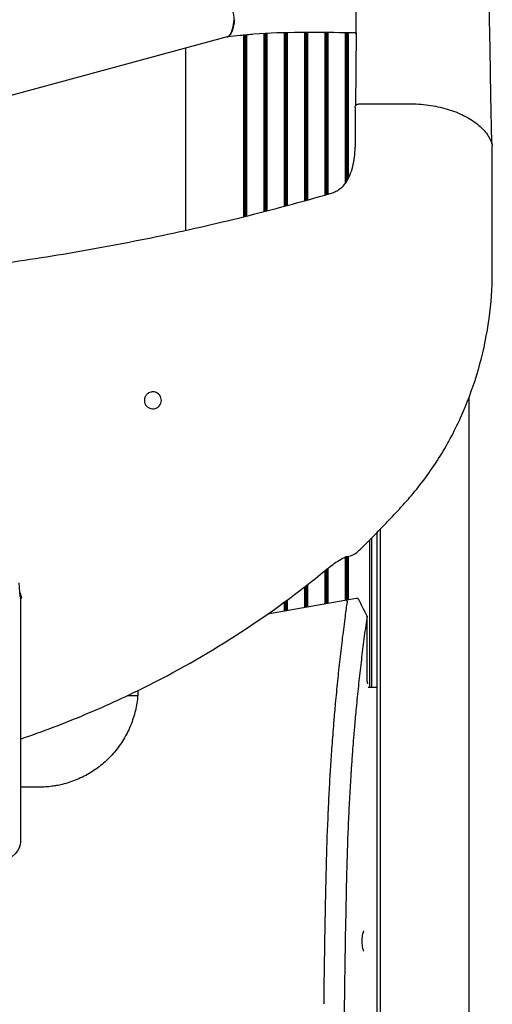
# Model space of a CAD drawing. Extents: x 957 to 2082, y -5 to 2290.
# Drawn here: x 1701 to 1980, y 599 to 1181 of the extents above; entities that cross this region are included whole.
import ezdxf

# ---------------------------------------------------------------- set-up
doc = ezdxf.new("R2010")
doc.units = 0
doc.layers.add('PV-DDD4', color=7, linetype='CONTINUOUS')

msp = doc.modelspace()

# ---------------------------------------------------------------- linework, layer by layer
at = {"layer": 'PV-DDD4'}
for p, q in [((1899.69, 1173.5), (1899.83, 1190.82)), ((1823.6, 1170.54), (1634.63, 1119.38)), ((1833.18, 1171.54), (1833.18, 1064.26)), ((1833.58, 1171.58), (1833.58, 1064.36)), ((1833.88, 1171.61), (1833.88, 1064.43)), ((1834.28, 1171.65), (1834.28, 1064.53)), ((1834.58, 1171.68), (1834.58, 1064.61)), ((1834.98, 1171.72), (1834.98, 1064.71)), ((1845.18, 1172.54), (1845.18, 1067.29)), ((1845.58, 1172.56), (1845.58, 1067.39)), ((1845.88, 1172.58), (1845.88, 1067.47)), ((1846.28, 1172.6), (1846.28, 1067.57)), ((1846.58, 1172.62), (1846.58, 1067.65)), ((1846.98, 1172.64), (1846.98, 1067.75)), ((1857.18, 1173.02), (1857.18, 1070.43)), ((1857.58, 1173.03), (1857.58, 1070.54)), ((1857.88, 1173.04), (1857.88, 1070.62)), ((1858.28, 1173.05), (1858.28, 1070.73)), ((1858.58, 1173.05), (1858.58, 1070.81)), ((1858.98, 1173.06), (1858.98, 1070.91)), ((1869.18, 1173.16), (1869.18, 1073.69)), ((1869.58, 1173.16), (1869.58, 1073.8)), ((1869.88, 1173.16), (1869.88, 1073.88)), ((1870.28, 1173.16), (1870.28, 1073.99)), ((1870.58, 1173.16), (1870.58, 1074.08)), ((1870.98, 1173.16), (1870.98, 1074.19)), ((1881.18, 1173.14), (1881.18, 1077.06)), ((1881.58, 1173.14), (1881.58, 1077.18)), ((1881.88, 1173.14), (1881.88, 1077.26)), ((1882.28, 1173.14), (1882.28, 1077.38)), ((1882.58, 1173.13), (1882.58, 1077.46)), ((1882.98, 1173.13), (1882.98, 1077.58)), ((1893.18, 1173.04), (1893.18, 1083.77)), ((1893.58, 1173.04), (1893.58, 1084.33)), ((1893.88, 1173.03), (1893.88, 1084.79)), ((1894.28, 1173.03), (1894.28, 1085.43)), ((1894.58, 1173.02), (1894.58, 1085.95)), ((1894.98, 1173.02), (1894.98, 1086.69)), ((1899.68, 1172.96), (1899.34, 1129.85)), ((1798.99, 1163.88), (1798.99, 1056.25)), ((1902.13, 1131.08), (1930.8, 1131.07)), ((1902.13, 1131.08), (1930.8, 1131.07)), ((1899.13, 1128.94), (1899.13, 1105.51)), ((1899.13, 1128.94), (1899.13, 1105.51)), ((1980.13, 1065.3), (1980.13, 1106.16)), ((1980.13, 1065.3), (1980.13, 1106.16)), ((1980.13, 1067.68), (1980.13, 1071.41)), ((1966.36, 957.39), (1966.36, 482.64)), ((1914.19, 360.87), (1914.19, 879.79)), ((1907.68, 873.16), (1907.68, 786.17)), ((1908.71, 874.2), (1908.71, 786.17)), ((1912.04, 786.17), (1912.04, 877.58)), ((1893.18, 863.12), (1893.18, 837.47)), ((1893.58, 863.28), (1893.58, 837.54)), ((1893.88, 863.4), (1893.88, 837.59)), ((1894.28, 863.53), (1894.28, 837.66)), ((1894.58, 863.58), (1894.58, 837.71)), ((1894.98, 863.62), (1894.98, 837.78)), ((1881.88, 855.59), (1881.88, 835.47)), ((1882.28, 855.92), (1882.28, 835.54)), ((1882.58, 856.16), (1882.58, 835.6)), ((1882.98, 856.48), (1882.98, 835.67)), ((1881.18, 855.01), (1881.18, 835.35)), ((1881.58, 855.34), (1881.58, 835.42)), ((1701.25, 839.61), (1700.74, 847.92)), ((1869.18, 845.44), (1869.18, 833.24)), ((1869.58, 845.75), (1869.58, 833.31)), ((1869.88, 845.98), (1869.88, 833.36)), ((1870.28, 846.29), (1870.28, 833.43)), ((1870.58, 846.53), (1870.58, 833.48)), ((1870.98, 846.84), (1870.98, 833.55)), ((1701.09, 842.24), (1702.01, 839.27)), ((1701.12, 841.85), (1701.93, 839.33)), ((1701.44, 840.07), (1701.53, 694.97)), ((1702.01, 839.27), (1701.44, 837.97)), ((1701.44, 838.42), (1701.47, 838.48)), ((1701.47, 838.48), (1701.44, 838.45)), ((1701.47, 838.48), (1701.95, 839.38)), ((1702.01, 839.27), (1701.95, 839.38)), ((1899.7, 838.62), (1847.43, 829.4)), ((1857.18, 836.39), (1857.18, 831.12)), ((1857.58, 836.68), (1857.58, 831.19)), ((1857.88, 836.9), (1857.88, 831.24)), ((1858.28, 837.2), (1858.28, 831.31)), ((1858.58, 837.42), (1858.58, 831.37)), ((1858.98, 837.71), (1858.98, 831.44)), ((1906.18, 789.67), (1906.18, 828.19)), ((1906.44, 788.67), (1906.92, 788.64)), ((1906.92, 786.17), (1907.29, 786.17)), ((1907.29, 786.17), (1907.67, 786.17)), ((1907.67, 786.17), (1907.68, 786.17)), ((1907.68, 786.17), (1908.71, 786.17)), ((1908.71, 786.17), (1912.02, 786.17)), ((1912.02, 786.17), (1912.04, 786.17)), ((1912.07, 485.69), (1912.07, 786.34)), ((1770.7, 781.17), (1764.47, 781.17)), ((1712.45, 727.13), (1701.51, 727.13))]:
    msp.add_line(p, q, dxfattribs=at)
msp.add_arc((1893.83, 873.55), 10, 273.44462, 314.08154, dxfattribs=at)
msp.add_arc((1893.83, 873.55), 10, 273.44462, 314.08154, dxfattribs=at)
for centre, major_axis, ratio, start_param, end_param in [((1825.25, 1184.71), (1.57, -5.79), 0.321622, 0.722247, 1.869417), ((1812.71, 1205.61), (9.74, -35.97), 0.321622, 0.307031, 0.722247), ((1820.99, 1180.19), (2.61, -9.65), 0.321622, 0, 0.115554), ((1810.72, 1213.18), (11.7, -43.2), 0.321622, 0.115554, 0.233903), ((1822.06, 1181.22), (2.61, -9.65), 0.321622, 0.233903, 0.307031), ((1906.45, 789.67), (0, -1), 0.267954, 4.712389, 6.265732), ((1911.54, 786.34), (0, -2), 0.267949, 1.570797, 1.916017)]:
    msp.add_ellipse(centre, major_axis=major_axis, ratio=ratio, start_param=start_param, end_param=end_param, dxfattribs=at)
at = {"layer": 'PV-DDD4', "extrusion": (0, 0, -1)}
msp.add_ellipse((1653.75, 697.55), major_axis=(-47.77, 3.16), ratio=0.428011, start_param=3.113031, end_param=4.559047, dxfattribs=at)
at = {"layer": 'PV-DDD4'}
for points in [[(1979.92, 1108), (1973.72, 1410.62), (1970.07, 1588.77), (1968.98, 1642.47)], [(1823.6, 1170.53), (1823.58, 1170.53), (1823.55, 1170.52), (1823.53, 1170.52)], [(1899.13, 1129.12), (1899.13, 1129.12), (1899.13, 1129.13), (1899.13, 1129.13)], [(1899.13, 1129.12), (1899.13, 1129.12), (1899.13, 1129.13), (1899.13, 1129.13)], [(1899.13, 1128.94), (1899.13, 1129), (1899.13, 1129.06), (1899.13, 1129.12)], [(1899.13, 1128.94), (1899.13, 1129), (1899.13, 1129.06), (1899.13, 1129.12)], [(1979.93, 1107.36), (1979.93, 1107.58), (1979.92, 1107.79), (1979.92, 1108)], [(1979.95, 1107.31), (1980.07, 1106.93), (1980.13, 1106.55), (1980.13, 1106.16)], [(1979.95, 1107.31), (1980.07, 1106.93), (1980.13, 1106.55), (1980.13, 1106.16)], [(1980.13, 1067.68), (1980.13, 1067.62), (1980.13, 1067.56), (1980.13, 1067.49)], [(1906.18, 828.19), (1904.56, 831.5), (1902.91, 834.8), (1901.24, 838.09)], [(1896.79, 737.53), (1896.74, 736.68), (1896.68, 735.84), (1896.63, 734.99)], [(1880.57, 601.59), (1880.56, 600.66), (1880.55, 599.73), (1880.54, 598.8)], [(1892.75, 601.54), (1892.74, 600.64), (1892.73, 599.74), (1892.72, 598.85)]]:
    msp.add_open_spline(points, degree=3, dxfattribs=at)
for points, knots in [([(1827.85, 1180.76), (1827.79, 1180.13), (1827.73, 1179.52), (1827.64, 1178.93), (1827.47, 1177.65), (1827.23, 1176.48), (1826.93, 1175.44), (1826.74, 1174.74), (1826.34, 1173.62), (1825.87, 1172.67), (1825.66, 1172.31), (1825.6, 1172.22), (1825.55, 1172.13), (1825.49, 1172.06), (1825.31, 1171.83), (1824.86, 1171.33), (1824.39, 1170.92), (1824.1, 1170.72), (1824, 1170.65), (1823.83, 1170.57), (1823.65, 1170.53), (1823.6, 1170.53)], [0, 0, 0, 0, 0.0167503, 0.0167503, 0.0167503, 0.0534147, 0.0534147, 0.0534147, 0.0780382, 0.0965058, 0.0965058, 0.0965058, 0.1010073, 0.1010073, 0.1010073, 0.115189, 0.1340979, 0.1340979, 0.1340979, 0.1410379, 0.1443285, 0.1443285, 0.1443285, 0.1443285]), ([(1899.69, 1172.96), (1897.46, 1172.99), (1895.24, 1173.02), (1884.29, 1173.14), (1875.57, 1173.2), (1857.24, 1173.1), (1848.6, 1172.9), (1836.67, 1171.88), (1833.95, 1171.62), (1828.68, 1171.09), (1826.15, 1170.82), (1823.6, 1170.53)], [2.368767, 2.368767, 2.368767, 2.368767, 10.000013, 10.000013, 40.001216, 40.001216, 73.571165, 73.571165, 83.298828, 83.298828, 92.158203, 92.158203, 92.158203, 92.158203]), ([(1899.68, 1172.14), (1899.68, 1172.2), (1899.68, 1172.3), (1899.68, 1172.68), (1899.69, 1173.03), (1899.69, 1173.5)], [0.8033345, 0.8033345, 0.8033345, 0.8033345, 0.875, 0.875, 1, 1, 1, 1]), ([(1899.69, 1172.96), (1899.68, 1172.75), (1899.68, 1172.58), (1899.68, 1172.32), (1899.68, 1172.23), (1899.68, 1172.11), (1899.68, 1172.08), (1899.68, 1172.08)], [0.5540959, 0.5540959, 0.5540959, 0.5540959, 0.625, 0.625, 0.6875, 0.6875, 0.7453064, 0.7453064, 0.7453064, 0.7453064]), ([(1899.68, 1172.08), (1899.68, 1172.08), (1899.68, 1172.08), (1899.68, 1172.08), (1899.68, 1172.08), (1899.68, 1172.09), (1899.68, 1172.1), (1899.68, 1172.13), (1899.68, 1172.14), (1899.68, 1172.14)], [0.832286, 0.832286, 0.832286, 0.832286, 0.885781, 0.885781, 1.097687, 1.097687, 1.733646, 1.733646, 1.950137, 1.950137, 1.950137, 1.950137]), ([(1899.13, 1129.13), (1899.13, 1129.34), (1899.19, 1129.56), (1899.38, 1129.95), (1899.52, 1130.13), (1899.9, 1130.46), (1900.14, 1130.62), (1900.71, 1130.86), (1901.03, 1130.96), (1901.62, 1131.05), (1901.88, 1131.08), (1902.13, 1131.08)], [0, 0, 0, 0, 0.938597, 0.938597, 1.886216, 1.886216, 2.958517, 2.958517, 4.025188, 4.025188, 4.795307, 4.795307, 4.795307, 4.795307]), ([(1899.13, 1129.13), (1899.13, 1129.34), (1899.19, 1129.56), (1899.38, 1129.95), (1899.52, 1130.13), (1899.9, 1130.46), (1900.14, 1130.62), (1900.71, 1130.86), (1901.03, 1130.96), (1901.62, 1131.05), (1901.88, 1131.08), (1902.13, 1131.08)], [0, 0, 0, 0, 0.938597, 0.938597, 1.886216, 1.886216, 2.958517, 2.958517, 4.025188, 4.025188, 4.795307, 4.795307, 4.795307, 4.795307]), ([(1930.8, 1131.07), (1932.76, 1131.07), (1934.73, 1131), (1938.62, 1130.74), (1940.56, 1130.54), (1944.36, 1130.01), (1946.23, 1129.68), (1949.9, 1128.89), (1951.69, 1128.44), (1955.18, 1127.41), (1956.88, 1126.83), (1960.16, 1125.57), (1961.73, 1124.88), (1964.75, 1123.38), (1966.19, 1122.58), (1968.9, 1120.87), (1970.17, 1119.97), (1972.53, 1118.06), (1973.62, 1117.06), (1975.59, 1114.98), (1976.47, 1113.9), (1977.99, 1111.67), (1978.64, 1110.52), (1979.47, 1108.68), (1979.73, 1107.99), (1979.95, 1107.31)], [0, 0, 0, 0, 5.896261, 5.896261, 11.790006, 11.790006, 17.724186, 17.724186, 23.736552, 23.736552, 29.860165, 29.860165, 36.121814, 36.121814, 42.540608, 42.540608, 49.126658, 49.126658, 55.879724, 55.879724, 62.78785, 62.78785, 69.826482, 69.826482, 73.91931, 73.91931, 73.91931, 73.91931]), ([(1930.8, 1131.07), (1932.76, 1131.07), (1934.73, 1131), (1938.62, 1130.74), (1940.56, 1130.54), (1944.36, 1130.01), (1946.23, 1129.68), (1949.9, 1128.89), (1951.69, 1128.44), (1955.18, 1127.41), (1956.88, 1126.83), (1960.16, 1125.57), (1961.73, 1124.88), (1964.75, 1123.38), (1966.19, 1122.58), (1968.9, 1120.87), (1970.17, 1119.97), (1972.53, 1118.06), (1973.62, 1117.06), (1975.59, 1114.98), (1976.47, 1113.9), (1977.99, 1111.67), (1978.64, 1110.52), (1979.47, 1108.68), (1979.73, 1107.99), (1979.95, 1107.31)], [0, 0, 0, 0, 5.896261, 5.896261, 11.790006, 11.790006, 17.724186, 17.724186, 23.736552, 23.736552, 29.860165, 29.860165, 36.121814, 36.121814, 42.540608, 42.540608, 49.126658, 49.126658, 55.879724, 55.879724, 62.78785, 62.78785, 69.826482, 69.826482, 73.91931, 73.91931, 73.91931, 73.91931]), ([(1890.95, 1081.38), (1891.22, 1081.59), (1891.52, 1081.86), (1892.4, 1082.75), (1892.99, 1083.47), (1894.44, 1085.58), (1895.27, 1087.13), (1896.66, 1090.41), (1897.23, 1092.16), (1898.16, 1095.75), (1898.5, 1097.6), (1898.98, 1101.33), (1899.11, 1103.2), (1899.13, 1105.27), (1899.13, 1105.4), (1899.13, 1105.51)], [0, 0, 0, 0, 0.243406, 0.243406, 0.695928, 0.695928, 1.440409, 1.440409, 2.184889, 2.184889, 2.929369, 2.929369, 3.67385, 3.67385, 3.722402, 3.722402, 3.722402, 3.722402]), ([(1890.95, 1081.38), (1891.22, 1081.59), (1891.52, 1081.86), (1892.4, 1082.75), (1892.99, 1083.47), (1894.44, 1085.58), (1895.27, 1087.13), (1896.66, 1090.41), (1897.23, 1092.16), (1898.16, 1095.75), (1898.5, 1097.6), (1898.98, 1101.33), (1899.11, 1103.2), (1899.13, 1105.27), (1899.13, 1105.4), (1899.13, 1105.51)], [0, 0, 0, 0, 0.243406, 0.243406, 0.695928, 0.695928, 1.440409, 1.440409, 2.184889, 2.184889, 2.929369, 2.929369, 3.67385, 3.67385, 3.722402, 3.722402, 3.722402, 3.722402]), ([(1625.1, 1029.21), (1642.64, 1030.81), (1660.15, 1032.74), (1695.11, 1037.28), (1712.55, 1039.88), (1747.32, 1045.74), (1764.64, 1049), (1799.14, 1056.17), (1816.32, 1060.08), (1850.47, 1068.55), (1867.46, 1073.1), (1884.33, 1077.97)], [54.099874, 54.099874, 54.099874, 54.099874, 59.405638, 59.405638, 64.711403, 64.711403, 70.017167, 70.017167, 75.322931, 75.322931, 80.628695, 80.628695, 80.628695, 80.628695]), ([(1625.1, 1029.21), (1642.64, 1030.81), (1660.15, 1032.74), (1695.11, 1037.28), (1712.55, 1039.88), (1747.32, 1045.74), (1764.64, 1049), (1799.14, 1056.17), (1816.32, 1060.08), (1850.47, 1068.55), (1867.46, 1073.1), (1884.33, 1077.97)], [54.099874, 54.099874, 54.099874, 54.099874, 59.405638, 59.405638, 64.711403, 64.711403, 70.017167, 70.017167, 75.322931, 75.322931, 80.628695, 80.628695, 80.628695, 80.628695]), ([(1884.33, 1077.97), (1884.8, 1078.1), (1885.27, 1078.26), (1886.2, 1078.61), (1886.66, 1078.8), (1887.56, 1079.22), (1888.01, 1079.45), (1888.88, 1079.95), (1889.31, 1080.21), (1890.15, 1080.77), (1890.55, 1081.06), (1890.95, 1081.38)], [19.227891, 19.227891, 19.227891, 19.227891, 19.453554, 19.453554, 19.679217, 19.679217, 19.904881, 19.904881, 20.130544, 20.130544, 20.356208, 20.356208, 20.356208, 20.356208]), ([(1884.33, 1077.97), (1884.8, 1078.1), (1885.27, 1078.26), (1886.2, 1078.61), (1886.66, 1078.8), (1887.56, 1079.22), (1888.01, 1079.45), (1888.88, 1079.95), (1889.31, 1080.21), (1890.15, 1080.77), (1890.55, 1081.06), (1890.95, 1081.38)], [19.227891, 19.227891, 19.227891, 19.227891, 19.453554, 19.453554, 19.679217, 19.679217, 19.904881, 19.904881, 20.130544, 20.130544, 20.356208, 20.356208, 20.356208, 20.356208]), ([(1980.13, 1025.06), (1980.13, 1027.16), (1980.13, 1029.27), (1980.13, 1036.09), (1980.13, 1040.8), (1980.13, 1048.46), (1980.13, 1051.41), (1980.13, 1055.83), (1980.13, 1057.3), (1980.13, 1060.95), (1980.13, 1063.12), (1980.13, 1065.3)], [1.210637, 1.210637, 1.210637, 1.210637, 2.474677, 2.474677, 5.30288, 5.30288, 7.070507, 7.070507, 7.95432, 7.95432, 9.258721, 9.258721, 9.258721, 9.258721]), ([(1980.13, 1025.06), (1980.13, 1027.16), (1980.13, 1029.27), (1980.13, 1036.09), (1980.13, 1040.8), (1980.13, 1048.46), (1980.13, 1051.41), (1980.13, 1055.83), (1980.13, 1057.3), (1980.13, 1060.95), (1980.13, 1063.12), (1980.13, 1065.3)], [1.210637, 1.210637, 1.210637, 1.210637, 2.474677, 2.474677, 5.30288, 5.30288, 7.070507, 7.070507, 7.95432, 7.95432, 9.258721, 9.258721, 9.258721, 9.258721]), ([(1980.1, 1024.12), (1980.11, 1024.19), (1980.11, 1024.25), (1980.11, 1024.37), (1980.12, 1024.44), (1980.12, 1024.56), (1980.12, 1024.62), (1980.13, 1024.75), (1980.13, 1024.81), (1980.13, 1024.93), (1980.13, 1024.99), (1980.13, 1025.06)], [0, 0, 0, 0, 0.00746183, 0.00746183, 0.01492366, 0.01492366, 0.02238548, 0.02238548, 0.02984731, 0.02984731, 0.03730914, 0.03730914, 0.03730914, 0.03730914]), ([(1980.1, 1024.12), (1980.11, 1024.19), (1980.11, 1024.25), (1980.11, 1024.37), (1980.12, 1024.44), (1980.12, 1024.56), (1980.12, 1024.62), (1980.13, 1024.75), (1980.13, 1024.81), (1980.13, 1024.93), (1980.13, 1024.99), (1980.13, 1025.06)], [0, 0, 0, 0, 0.00746183, 0.00746183, 0.01492366, 0.01492366, 0.02238548, 0.02238548, 0.02984731, 0.02984731, 0.03730914, 0.03730914, 0.03730914, 0.03730914]), ([(1932.36, 899.49), (1937.86, 906.11), (1943.58, 913.67), (1953.33, 929.13), (1957.64, 937.18), (1965.14, 953.71), (1968.31, 962.17), (1973.59, 979.48), (1975.68, 988.33), (1978.74, 1006.21), (1979.62, 1015.51), (1980.1, 1024.12)], [0, 0, 0, 0, 2.578798, 2.578798, 5.157596, 5.157596, 7.736394, 7.736394, 10.315191, 10.315191, 12.893989, 12.893989, 12.893989, 12.893989]), ([(1932.36, 899.49), (1937.86, 906.11), (1943.58, 913.67), (1953.33, 929.13), (1957.64, 937.18), (1965.14, 953.71), (1968.31, 962.17), (1973.59, 979.48), (1975.68, 988.33), (1978.74, 1006.21), (1979.62, 1015.51), (1980.1, 1024.12)], [0, 0, 0, 0, 2.578798, 2.578798, 5.157596, 5.157596, 7.736394, 7.736394, 10.315191, 10.315191, 12.893989, 12.893989, 12.893989, 12.893989]), ([(1779.65, 960.8), (1780.18, 960.8), (1780.72, 960.71), (1781.73, 960.37), (1782.21, 960.12), (1783.07, 959.48), (1783.45, 959.09), (1784.06, 958.22), (1784.3, 957.73), (1784.61, 956.7), (1784.68, 956.17), (1784.65, 955.1), (1784.55, 954.56), (1784.18, 953.56), (1783.91, 953.08), (1783.25, 952.25), (1782.85, 951.88), (1781.96, 951.29), (1781.46, 951.07), (1780.43, 950.79), (1779.89, 950.74), (1778.82, 950.8), (1778.29, 950.92), (1777.3, 951.31), (1776.83, 951.59), (1776.01, 952.28), (1775.66, 952.69), (1775.1, 953.6), (1774.89, 954.1), (1774.64, 955.14), (1774.6, 955.68), (1774.7, 956.75), (1774.83, 957.28), (1775.25, 958.26), (1775.54, 958.71), (1776.26, 959.51), (1776.68, 959.86), (1777.6, 960.39), (1778.11, 960.58), (1778.97, 960.76), (1779.31, 960.8), (1779.65, 960.8)], [0, 0, 0, 0, 0.32, 0.32, 0.64, 0.64, 0.96, 0.96, 1.28, 1.28, 1.6, 1.6, 1.92, 1.92, 2.24, 2.24, 2.56, 2.56, 2.88, 2.88, 3.2, 3.2, 3.52, 3.52, 3.84, 3.84, 4.16, 4.16, 4.48, 4.48, 4.8, 4.8, 5.12, 5.12, 5.44, 5.44, 5.76, 5.76, 6.08, 6.08, 6.283185, 6.283185, 6.283185, 6.283185]), ([(1779.65, 960.8), (1780.18, 960.8), (1780.72, 960.71), (1781.73, 960.37), (1782.21, 960.12), (1783.07, 959.48), (1783.45, 959.09), (1784.06, 958.22), (1784.3, 957.73), (1784.61, 956.7), (1784.68, 956.17), (1784.65, 955.1), (1784.55, 954.56), (1784.18, 953.56), (1783.91, 953.08), (1783.25, 952.25), (1782.85, 951.88), (1781.96, 951.29), (1781.46, 951.07), (1780.43, 950.79), (1779.89, 950.74), (1778.82, 950.8), (1778.29, 950.92), (1777.3, 951.31), (1776.83, 951.59), (1776.01, 952.28), (1775.66, 952.69), (1775.1, 953.6), (1774.89, 954.1), (1774.64, 955.14), (1774.6, 955.68), (1774.7, 956.75), (1774.83, 957.28), (1775.25, 958.26), (1775.54, 958.71), (1776.26, 959.51), (1776.68, 959.86), (1777.6, 960.39), (1778.11, 960.58), (1778.97, 960.76), (1779.31, 960.8), (1779.65, 960.8)], [0, 0, 0, 0, 0.32, 0.32, 0.64, 0.64, 0.96, 0.96, 1.28, 1.28, 1.6, 1.6, 1.92, 1.92, 2.24, 2.24, 2.56, 2.56, 2.88, 2.88, 3.2, 3.2, 3.52, 3.52, 3.84, 3.84, 4.16, 4.16, 4.48, 4.48, 4.8, 4.8, 5.12, 5.12, 5.44, 5.44, 5.76, 5.76, 6.08, 6.08, 6.283185, 6.283185, 6.283185, 6.283185]), ([(1900.78, 866.37), (1902.95, 868.47), (1905.11, 870.59), (1909.38, 874.86), (1911.5, 877.01), (1915.7, 881.35), (1917.79, 883.53), (1921.93, 887.94), (1923.98, 890.15), (1928.05, 894.62), (1930.06, 896.87), (1932.06, 899.13)], [0, 0, 0, 0, 0.890254, 0.890254, 1.780509, 1.780509, 2.670763, 2.670763, 3.561018, 3.561018, 4.451272, 4.451272, 4.451272, 4.451272]), ([(1900.78, 866.37), (1902.95, 868.47), (1905.11, 870.59), (1909.38, 874.86), (1911.5, 877.01), (1915.7, 881.35), (1917.79, 883.53), (1921.93, 887.94), (1923.98, 890.15), (1928.05, 894.62), (1930.06, 896.87), (1932.06, 899.13)], [0, 0, 0, 0, 0.890254, 0.890254, 1.780509, 1.780509, 2.670763, 2.670763, 3.561018, 3.561018, 4.451272, 4.451272, 4.451272, 4.451272]), ([(1932.06, 899.13), (1932.08, 899.16), (1932.1, 899.18), (1932.14, 899.23), (1932.16, 899.25), (1932.2, 899.3), (1932.22, 899.32), (1932.26, 899.37), (1932.28, 899.39), (1932.32, 899.44), (1932.34, 899.46), (1932.36, 899.49)], [0, 0, 0, 0, 0.00326881, 0.00326881, 0.00653762, 0.00653762, 0.00980643, 0.00980643, 0.01307525, 0.01307525, 0.01634406, 0.01634406, 0.01634406, 0.01634406]), ([(1932.06, 899.13), (1932.08, 899.16), (1932.1, 899.18), (1932.14, 899.23), (1932.16, 899.25), (1932.2, 899.3), (1932.22, 899.32), (1932.26, 899.37), (1932.28, 899.39), (1932.32, 899.44), (1932.34, 899.46), (1932.36, 899.49)], [0, 0, 0, 0, 0.00326881, 0.00326881, 0.00653762, 0.00653762, 0.00980643, 0.00980643, 0.01307525, 0.01307525, 0.01634406, 0.01634406, 0.01634406, 0.01634406]), ([(1881.64, 855.39), (1882.82, 856.36), (1884.02, 857.3), (1886.38, 859.06), (1887.54, 859.87), (1889.77, 861.31), (1890.83, 861.94), (1892.62, 862.88), (1893.37, 863.21), (1894.19, 863.51), (1894.4, 863.56), (1894.48, 863.58), (1894.49, 863.58), (1894.49, 863.58)], [19.328433, 19.328433, 19.328433, 19.328433, 19.835823, 19.835823, 20.343213, 20.343213, 20.850603, 20.850603, 21.317919, 21.317919, 21.604225, 21.604225, 21.664006, 21.664006, 21.664006, 21.664006]), ([(1881.64, 855.39), (1882.82, 856.36), (1884.02, 857.3), (1886.38, 859.06), (1887.54, 859.87), (1889.77, 861.31), (1890.83, 861.94), (1892.62, 862.88), (1893.37, 863.21), (1894.19, 863.51), (1894.4, 863.56), (1894.48, 863.58), (1894.49, 863.58), (1894.49, 863.58)], [19.328433, 19.328433, 19.328433, 19.328433, 19.835823, 19.835823, 20.343213, 20.343213, 20.850603, 20.850603, 21.317919, 21.317919, 21.604225, 21.604225, 21.664006, 21.664006, 21.664006, 21.664006]), ([(1701.51, 755.57), (1714.44, 759.99), (1727.27, 764.87), (1752.68, 775.55), (1765.27, 781.37), (1796.2, 797.02), (1814.25, 807.41), (1849.02, 830.05), (1865.73, 842.3), (1881.64, 855.39)], [60.910003, 60.910003, 60.910003, 60.910003, 64.936983, 64.936983, 68.995544, 68.995544, 75.083387, 75.083387, 81.171229, 81.171229, 81.171229, 81.171229]), ([(1701.51, 755.57), (1714.44, 759.99), (1727.27, 764.87), (1752.68, 775.55), (1765.27, 781.37), (1796.2, 797.02), (1814.25, 807.41), (1849.02, 830.05), (1865.73, 842.3), (1881.64, 855.39)], [60.910003, 60.910003, 60.910003, 60.910003, 64.936983, 64.936983, 68.995544, 68.995544, 75.083387, 75.083387, 81.171229, 81.171229, 81.171229, 81.171229]), ([(1901.24, 838.09), (1901.19, 838.18), (1901.13, 838.25), (1900.96, 838.41), (1900.85, 838.47), (1900.58, 838.59), (1900.41, 838.63), (1900.06, 838.66), (1899.88, 838.65), (1899.7, 838.62)], [0, 0, 0, 0, 0.0293959, 0.0293959, 0.0680835, 0.0680835, 0.1179376, 0.1179376, 0.1716498, 0.1716498, 0.1716498, 0.1716498]), ([(1894.36, 836.76), (1893.96, 833.93), (1893.57, 831.08), (1892.63, 824.06), (1892.09, 819.86), (1891.04, 811.39), (1890.54, 807.12), (1889.58, 798.51), (1889.12, 794.18), (1888.23, 785.44), (1887.81, 781.05), (1887.09, 773.1), (1886.78, 769.55), (1886.41, 765.09), (1886.34, 764.18), (1885.9, 758.8), (1885.56, 754.3), (1884.95, 745.73), (1884.68, 741.66), (1884.43, 737.58)], [0.428253, 0.428253, 0.428253, 0.428253, 1.372422, 1.372422, 2.743518, 2.743518, 4.113355, 4.113355, 5.482003, 5.482003, 6.849544, 6.849544, 7.939006, 7.939006, 8.21606, 8.21606, 9.581644, 9.581644, 10.804357, 10.804357, 10.804357, 10.804357]), ([(1894.33, 837.04), (1894.29, 837.15), (1894.23, 837.24), (1894.13, 837.37), (1894.08, 837.42), (1893.97, 837.48), (1893.92, 837.5), (1893.87, 837.49), (1893.87, 837.49), (1893.87, 837.49)], [-0.1098819, -0.1098819, -0.1098819, -0.1098819, -0.0709264, -0.0709264, -0.035636, -0.035636, 0, 0, 0.000474, 0.000474, 0.000474, 0.000474]), ([(1894.33, 837.04), (1894.35, 837), (1894.36, 836.97), (1894.37, 836.87), (1894.37, 836.81), (1894.36, 836.76)], [0.05350978, 0.05350978, 0.05350978, 0.05350978, 0.06674611, 0.06674611, 0.08626944, 0.08626944, 0.08626944, 0.08626944]), ([(1906.18, 828.19), (1905.9, 826.28), (1905.63, 824.35), (1904.8, 818.39), (1904.26, 814.32), (1903.22, 806.11), (1902.72, 801.98), (1901.76, 793.64), (1901.3, 789.44), (1900.41, 780.99), (1899.99, 776.73), (1899.27, 769.03), (1898.96, 765.6), (1898.59, 761.27), (1898.51, 760.39), (1898.08, 755.18), (1897.74, 750.83), (1897.2, 743.48), (1896.99, 740.51), (1896.79, 737.53)], [0.713996, 0.713996, 0.713996, 0.713996, 1.372422, 1.372422, 2.743518, 2.743518, 4.113355, 4.113355, 5.482003, 5.482003, 6.849544, 6.849544, 7.939006, 7.939006, 8.21606, 8.21606, 9.581644, 9.581644, 10.505391, 10.505391, 10.505391, 10.505391]), ([(1770.87, 784.26), (1770.85, 783.31), (1770.8, 782.37), (1770.6, 779.9), (1770.43, 778.38), (1769.96, 775.35), (1769.67, 773.85), (1768.96, 770.87), (1768.55, 769.39), (1767.62, 766.47), (1767.1, 765.03), (1765.95, 762.2), (1765.32, 760.8), (1763.94, 758.06), (1763.2, 756.71), (1761.6, 754.07), (1760.75, 752.77), (1758.96, 750.27), (1758.01, 749.05), (1756.02, 746.7), (1754.99, 745.56), (1752.84, 743.38), (1751.72, 742.34), (1749.39, 740.33), (1748.19, 739.37), (1745.7, 737.54), (1744.42, 736.67), (1741.8, 735.05), (1740.46, 734.29), (1737.72, 732.88), (1736.33, 732.23), (1733.51, 731.05), (1732.07, 730.52), (1729.15, 729.56), (1727.67, 729.14), (1725.04, 728.5), (1723.91, 728.26), (1721.92, 727.9), (1721.06, 727.77), (1718.91, 727.48), (1717.62, 727.35), (1715.03, 727.18), (1713.74, 727.13), (1712.45, 727.13)], [0.175847, 0.175847, 0.175847, 0.175847, 0.462471, 0.462471, 0.924942, 0.924942, 1.387413, 1.387413, 1.849883, 1.849883, 2.312354, 2.312354, 2.774825, 2.774825, 3.237296, 3.237296, 3.699767, 3.699767, 4.162238, 4.162238, 4.624708, 4.624708, 5.087179, 5.087179, 5.54965, 5.54965, 6.012121, 6.012121, 6.474592, 6.474592, 6.937063, 6.937063, 7.399534, 7.399534, 7.862004, 7.862004, 8.208858, 8.208858, 8.468997, 8.468997, 8.859207, 8.859207, 9.249417, 9.249417, 9.249417, 9.249417]), ([(1884.26, 734.94), (1884.01, 730.78), (1883.78, 726.6), (1883.32, 717.82), (1883.11, 713.21), (1882.52, 699.25), (1882.21, 689.87), (1881.98, 680.45)], [11.067532, 11.067532, 11.067532, 11.067532, 12.3104, 12.3104, 13.673776, 13.673776, 16.422567, 16.422567, 16.422567, 16.422567]), ([(1884.43, 737.58), (1884.4, 737.1), (1884.37, 736.63), (1884.31, 735.75), (1884.29, 735.34), (1884.26, 734.94)], [10.8043565, 10.8043565, 10.8043565, 10.8043565, 10.9463906, 10.9463906, 11.0675317, 11.0675317, 11.0675317, 11.0675317]), ([(1896.63, 734.99), (1896.59, 734.41), (1896.55, 733.83), (1896.24, 728.83), (1895.98, 724.4), (1895.5, 715.49), (1895.28, 711.02), (1894.69, 697.51), (1894.38, 688.42), (1894.16, 679.3)], [10.767151, 10.767151, 10.767151, 10.767151, 10.946391, 10.946391, 12.3104, 12.3104, 13.673776, 13.673776, 16.422567, 16.422567, 16.422567, 16.422567]), ([(1881.98, 680.45), (1881.95, 679.32), (1881.93, 678.19), (1881.76, 671.3), (1881.64, 665.53), (1881.37, 652.78), (1881.23, 645.8), (1880.99, 631.84), (1880.88, 624.85), (1880.7, 612.44), (1880.63, 607.01), (1880.57, 601.59)], [16.422567, 16.422567, 16.422567, 16.422567, 16.759725, 16.759725, 18.482823, 18.482823, 20.566859, 20.566859, 22.650771, 22.650771, 24.26735, 24.26735, 24.26735, 24.26735]), ([(1894.16, 679.3), (1894.13, 678.18), (1894.11, 677.06), (1893.94, 670.22), (1893.81, 664.49), (1893.55, 651.84), (1893.41, 644.92), (1893.17, 631.06), (1893.06, 624.12), (1892.88, 611.97), (1892.81, 606.76), (1892.75, 601.54)], [16.422567, 16.422567, 16.422567, 16.422567, 16.759725, 16.759725, 18.482823, 18.482823, 20.566859, 20.566859, 22.650771, 22.650771, 24.217475, 24.217475, 24.217475, 24.217475]), ([(1904.32, 642.22), (1904.32, 642.22), (1904.25, 642.19), (1904.05, 641.95), (1903.9, 641.69), (1903.66, 641.05), (1903.55, 640.67), (1903.34, 639.75), (1903.25, 639.19), (1903.12, 638.01), (1903.08, 637.36), (1903.06, 636.54), (1903.06, 636.36), (1903.06, 635.66), (1903.08, 635.12), (1903.16, 633.98), (1903.23, 633.38), (1903.41, 632.29), (1903.52, 631.81), (1903.77, 631), (1903.91, 630.68), (1904.16, 630.27), (1904.27, 630.18), (1904.31, 630.16), (1904.32, 630.16), (1904.32, 630.16)], [0.349703, 0.349703, 0.349703, 0.349703, 1.983461, 1.983461, 3.908768, 3.908768, 5.652348, 5.652348, 7.580719, 7.580719, 9.530748, 9.530748, 10.058261, 10.058261, 11.653168, 11.653168, 13.596072, 13.596072, 15.540376, 15.540376, 17.485328, 17.485328, 19.325483, 19.325483, 19.76659, 19.76659, 19.76659, 19.76659]), ([(1892.72, 598.85), (1892.71, 598.02), (1892.7, 597.2), (1892.62, 589.43), (1892.56, 582.49), (1892.45, 568.61), (1892.41, 561.66), (1892.39, 554.64), (1892.38, 554.57), (1892.36, 547.62), (1892.34, 540.75), (1892.33, 526.94), (1892.34, 519.99), (1892.38, 506.1), (1892.41, 499.16), (1892.49, 485.27), (1892.55, 478.32), (1892.66, 466.14), (1892.72, 460.9), (1892.79, 455.65)], [24.487022, 24.487022, 24.487022, 24.487022, 24.734584, 24.734584, 26.81832, 26.81832, 28.902004, 28.902004, 28.9245, 28.9245, 30.98566, 30.98566, 33.069311, 33.069311, 35.152982, 35.152982, 37.236695, 37.236695, 38.811736, 38.811736, 38.811736, 38.811736])]:
    msp.add_open_spline(points, degree=3, knots=knots, dxfattribs=at)

doc.saveas('drawing.dxf')
